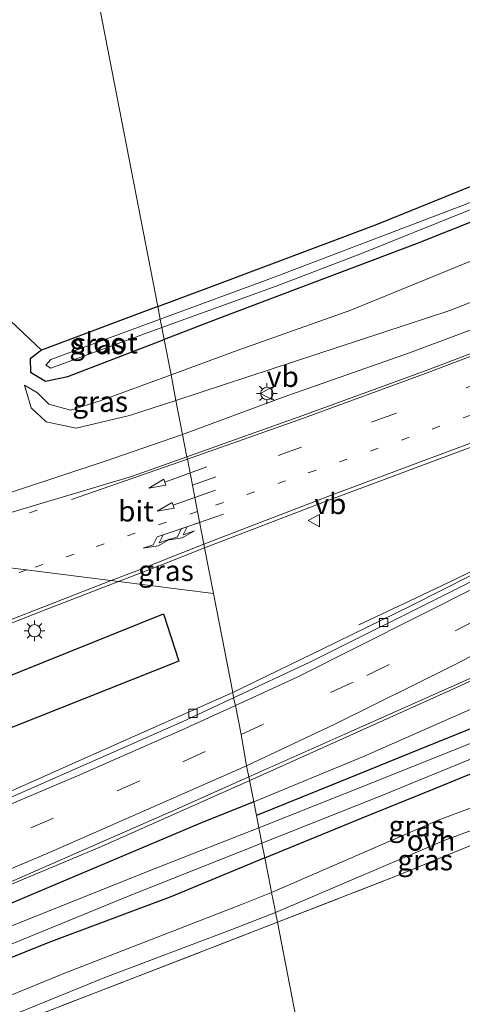
# Model space of a CAD drawing. Units: metres. Extents: x 119992 to 130005, y 406250 to 412500.
# Drawn here: x 120501 to 120554, y 411122 to 411242 of the extents above; entities that cross this region are included whole.
import ezdxf
from ezdxf.enums import TextEntityAlignment as Align

# ---------------------------------------------------------------- set-up
doc = ezdxf.new("R2010")
doc.units = ezdxf.units.M
for name, pattern in [('IE-TERREINAFSCHEIDING', [10, 8, -2]), ('VW-1-3_STREEP', [4, 1, -3]), ('VW-3-9_STREEP', [12, 3, -9])]:
    doc.linetypes.add(name, pattern=pattern)
doc.layers.get('0').update_dxf_attribs({"lineweight": 25})
for name, color, linetype, lineweight in [('B-ME-BV-GELEIDECONSTRUCTIE-GELEIDERAIL-L-B1', 213, 'BV-GELEIDERAIL', 18), ('B-ME-GW-KRUINLIJN-L-B1', 93, 'Continuous', 18), ('B-ME-GW-TEENLIJN-L-B1', 93, 'Continuous', 18), ('B-ME-IE-GRASLAND-GV-B6', 93, 'Continuous', 18), ('B-ME-IE-GRONDWERKLIJN-GROND_INGERICHT-GV-B6', 253, 'Continuous', 18), ('B-ME-IE-HULPGEOMETRIE-L-B1', 53, 'Continuous', 18), ('B-ME-IE-MEUBILAIR_WEGMEUBILAIR-LICHTMAST-S-B1', 8, 'Continuous', 18), ('B-ME-IE-TERREINAFSCHEIDING-RASTERHEKWERK-L-B1', 8, 'IE-TERREINAFSCHEIDING', 18), ('B-ME-OG-WATER-GV-B6', 153, 'Continuous', 18), ('B-ME-VH-VERH_SOORT-BETON-OVERIG-GV-B6', 8, 'IE-TERREINAFSCHEIDING-NATUURLIJK-HOUTWAL', 18), ('B-ME-VH-VERH_SOORT-BITUMEN-GV-B6', 8, 'IE-TERREINAFSCHEIDING-NATUURLIJK-HOUTWAL', 18), ('B-ME-VH-VERH_SOORT-HALF_VERHARDING-GV-B6', 8, 'IE-TERREINAFSCHEIDING-NATUURLIJK-HOUTWAL', 18), ('B-ME-VH-VERH_SOORT-KLINKERS-GV-B6', 8, 'IE-TERREINAFSCHEIDING-NATUURLIJK-HOUTWAL', 18), ('B-ME-VH-VERH_SOORT-ONVERHARD-GV-B6', 8, 'Continuous', 18), ('B-ME-VV-KOLK-S-B1', 8, 'Continuous', 18), ('B-ME-VW-MARKERING-13STREEP-045-L-B1', 255, 'VW-1-3_STREEP', 18), ('B-ME-VW-MARKERING-39STREEP-015-L-B1', 255, 'VW-3-9_STREEP', 18), ('B-ME-VW-MARKERING-PIJLLI750-S-B1', 7, 'Continuous', 18), ('B-ME-VW-MARKERING-PIJLRD750-S-B1', 7, 'Continuous', 18), ('B-ME-VW-MARKERING-STREEP-015-L-B1', 7, 'Continuous', 18), ('B-ME-VW-MEUBILAIR_WEGMEUBILAIR-VERKEERSBORD-S-B1', 8, 'Continuous', 18)]:
    doc.layers.add(name, color=color, linetype=linetype, lineweight=lineweight)
doc.layers.add('B-ME-GR-BOMENRIJ-L-B1', color=10, linetype='Continuous')
doc.layers.add('B-ME-GW-INSTEEKWATERGANG-L-B1', color=10, linetype='Continuous')
doc.styles.add('NLCS-ISO', font='NLCS-ISO.TTF')
doc.linetypes.add('BV-GELEIDERAIL', pattern='A,10,-3,[108,NLCS.SHX,S=1,R=0,X=0,Y=0],-3', length=16)
doc.linetypes.add('IE-TERREINAFSCHEIDING-NATUURLIJK-HOUTWAL', pattern='A,7,-1.5,[67,NLCS.SHX,S=0.75,R=45,X=0,Y=0],-1.5,7,-1.5,[70,NLCS.SHX,S=0.75,R=0,X=0,Y=0],-1.5', length=20)

# ---------------------------------------------------------------- blocks, each defined once
blk = doc.blocks.new('pijll')
for p, q in [((0, 0, 0.1), (5.45, 0, 0.1)), ((5.7, 1.05, 0.1), (4, 0.75, 0.1)), ((4, 0.75, 0.1), (5.45, 0.75, 0.1)), ((5.45, 0.75, 0.1), (4.7, 0, 0.1)), ((6.2, 0.75, 0.1), (5.45, 0, 0.1)), ((7.5, 0.75, 0.1), (5.7, 1.05, 0.1)), ((7.5, 0.75, 0.1), (6.2, 0.75, 0.1))]:
    blk.add_line(p, q)
blk = doc.blocks.new('pijl')
for p, q in [((0, 0, 0.1), (5.45, 0, 0.1)), ((7.5, 0, 0.1), (5.45, 0.375, 0.1)), ((5.45, 0.375, 0.1), (5.45, -0.375, 0.1)), ((5.45, -0.375, 0.1), (7.5, 0, 0.1))]:
    blk.add_line(p, q)
blk = doc.blocks.new('lantaarnpaal')
for p, q in [((0, 0.75), (0, 1.25)), ((-0.75, 0), (-1.25, 0)), ((-0.88, 0.88), (-0.53, 0.53)), ((0.53, 0.53), (0.88, 0.88)), ((0.75, 0), (1.25, 0)), ((-0.53, -0.53), (-0.88, -0.88)), ((0, -0.75), (0, -1.25)), ((0.53, -0.53), (0.88, -0.88))]:
    blk.add_line(p, q)
blk.add_circle((0, 0), 0.75)
blk = doc.blocks.new('kolk')
blk.add_lwpolyline([(-0.5, -0.5), (0.5, -0.5), (0.5, 0.5), (-0.5, 0.5)], close=True)
blk = doc.blocks.new('verkeersbord')
for p, q in [((0, 0.75), (-0.75, -0.625)), ((0.75, -0.625), (0, 0.75)), ((-0.75, -0.625), (0.75, -0.625))]:
    blk.add_line(p, q)

msp = doc.modelspace()

# ---------------------------------------------------------------- linework, layer by layer
at = {"layer": 'B-ME-BV-GELEIDECONSTRUCTIE-GELEIDERAIL-L-B1'}
for points in [[(120541.869, 411168.359, 1.972), (120548.634, 411171.543, 2.332), (120553.58, 411173.9, 2.619), (120558.632, 411176.384, 2.802), (120569.388, 411181.922, 2.897), (120579.65, 411187.44, 2.937), (120590.354, 411193.335, 2.934), (120601.332, 411199.313, 2.971), (120611.248, 411204.719, 2.977), (120621.946, 411210.632, 3.042), (120632.457, 411216.327, 3.029), (120643.196, 411221.956, 3.064), (120653.864, 411227.485, 3.076), (120664.596, 411232.819, 3.139)], [(120528.616, 411149.478, 3.063), (120552.881, 411160.371, 2.934), (120561.592, 411164.354, 2.929), (120572.269, 411169.452, 2.934), (120584.627, 411175.477, 2.967), (120593.606, 411180.016, 2.901), (120599.086, 411182.865, 2.937), (120617.726, 411193.223, 2.882), (120637.909, 411204.364, 2.842), (120648.922, 411210.564, 2.839), (120660.409, 411217.011, 2.859), (120669.493, 411221.729, 2.899)], [(120299.7526, 411032.6747, 2.4772), (120300.2344, 411042.394, 2.417), (120300.682, 411047.644, 2.356), (120301.2255, 411051.549, 2.3141), (120302.1369, 411055.394, 2.26), (120302.9289, 411057.882, 2.2533), (120303.513, 411059.035, 2.241), (120304.206, 411060.137, 2.2426), (120304.9959, 411061.148, 2.2319), (120306.8302, 411062.961, 2.228), (120307.8424, 411063.736, 2.2399), (120308.9386, 411064.429, 2.2453), (120311.335, 411065.631, 2.247), (120316.1788, 411067.748, 2.326), (120344.913, 411078.447, 2.514), (120388.7887, 411094.8121, 2.6786), (120401.143, 411099.525, 2.682), (120422.499, 411107.166, 2.748), (120445.032, 411115.467, 2.766), (120463.676, 411122.502, 2.862), (120483.615, 411130.168, 2.907), (120510.606, 411141.462, 2.982), (120528.616, 411149.478, 3.063)]]:
    msp.add_polyline3d(points, dxfattribs=at)
at = {"layer": 'B-ME-GR-BOMENRIJ-L-B1'}
msp.add_polyline3d([(120456.668, 411139.313, 1.909), (120454.58, 411146.02, 1.996), (120486.466, 411156.937, 1.946), (120518.136, 411169.705, 1.871), (120520.022, 411163.928, 1.809), (120488.47, 411151.445, 1.838), (120456.668, 411139.313, 1.909)], dxfattribs=at)
at = {"layer": 'B-ME-GW-INSTEEKWATERGANG-L-B1'}
for points in [[(120517.447, 411206.974, 0.532), (120523.652, 411209.299, 0.472), (120543.982, 411216.916, 0.487), (120570.777, 411227.792, 0.609), (120594.446, 411237.464, 0.687), (120616.978, 411246.395, 0.556), (120641.323, 411256.533, 0.454), (120652.104, 411261.108, 0.481)], [(120653.719, 411257.452, 0.448), (120646.324, 411254.328, 0.442), (120621.934, 411244.207, 0.519), (120597.03, 411233.897, 0.466), (120573.134, 411224.252, 0.413), (120548.929, 411214.644, 0.474), (120525.262, 411205.696, 0.448), (120518.221, 411202.99, 0.47)], [(120671.291, 411217.657, 0.84), (120662.502, 411213.484, 0.85), (120640.809, 411201.56, 0.667), (120610.724, 411184.414, 0.74), (120589.015, 411172.266, 0.719), (120572.875, 411163.872, 0.704), (120560.213, 411157.662, 0.691), (120549.304, 411153.266, 0.673), (120540.429, 411149.687, 0.658), (120529.443, 411145.221, 0.523)], [(120517.447, 411206.974, 0.532), (120503.34, 411201.687, 0.668), (120501.958, 411200.62, 0.789), (120502.014, 411199, 0.76), (120503.813, 411197.92, 0.589), (120506.541, 411198.502, 0.506), (120518.221, 411202.99, 0.47)], [(120530.443, 411140.069, 0.514), (120542.173, 411144.907, 0.658), (120550.856, 411148.429, 0.673), (120559.768, 411152.044, 0.687), (120562.203, 411153.032, 0.691), (120613.492, 411179.579, 0.74), (120643.765, 411196.826, 0.667)], [(120529.122, 411146.873, 1.62), (120522.557, 411144.262, 1.569), (120499.978, 411134.717, 1.566), (120475.676, 411124.787, 1.668), (120453.06, 411116.129, 1.539), (120430.679, 411107.562, 1.578), (120403.648, 411097.928, 1.524), (120382.896, 411090.38, 1.671), (120376.827, 411088.004, 1.511), (120364.301, 411082.348, 1.449), (120346.399, 411076.155, 1.401)], [(120530.443, 411140.069, 0.514), (120519.014, 411135.355, 0.373), (120504.24, 411129.806, 0.331), (120492.54, 411125.109, 0.294)]]:
    msp.add_polyline3d(points, dxfattribs=at)
at = {"layer": 'B-ME-GW-KRUINLIJN-L-B1'}
for points in [[(120625.531, 411236.063, 1.579), (120605.334, 411227.379, 1.657), (120579.852, 411217.052, 1.632), (120552.91, 411206.483, 1.583), (120528.481, 411198.493, 1.549), (120519.657, 411195.598, 1.487)], [(120529.122, 411146.873, 1.62), (120542.432, 411152.376, 2.059), (120555.376, 411158.088, 2.089), (120566.724, 411163.152, 2.286), (120576.017, 411167.686, 2.154), (120587.749, 411173.73, 2.189), (120596.502, 411178.134, 2.239), (120609.185, 411185.291, 2.179), (120622.855, 411193.107, 2.049), (120636.411, 411200.832, 1.999), (120647.233, 411206.989, 2.014), (120658.622, 411212.981, 1.946), (120670.731, 411218.927, 1.984)], [(120501.254, 411197.441, 1.155), (120502.089, 411194.701, 1.318), (120503.898, 411193.004, 1.43), (120507.546, 411192.211, 1.488), (120513.994, 411193.74, 1.447), (120519.657, 411195.598, 1.487)]]:
    msp.add_polyline3d(points, dxfattribs=at)
at = {"layer": 'B-ME-GW-TEENLIJN-L-B1'}
for points in [[(120655.611, 411253.167, 0.686), (120638.103, 411245.811, 0.658), (120615.741, 411236.591, 0.744), (120593.904, 411228.06, 0.806), (120567.99, 411217.606, 0.839), (120540.883, 411206.552, 0.863), (120527.08, 411201.628, 0.815), (120519.058, 411198.681, 0.774)], [(120501.254, 411197.441, 1.155), (120502.834, 411196.511, 0.706), (120504.226, 411195.133, 0.831), (120506.859, 411194.419, 0.743), (120510.451, 411195.519, 0.731), (120519.058, 411198.681, 0.774)]]:
    msp.add_polyline3d(points, dxfattribs=at)
at = {"layer": 'B-ME-IE-GRASLAND-GV-B6'}
for points in [[(120517.447, 411206.974, 0.532), (120523.652, 411209.299, 0.472), (120543.982, 411216.916, 0.487), (120570.777, 411227.792, 0.609), (120594.446, 411237.464, 0.687), (120616.978, 411246.395, 0.556), (120641.323, 411256.533, 0.454), (120652.104, 411261.108, 0.481), (120652.712, 411259.731, -0.521), (120637.899, 411253.432, -0.521), (120624.026, 411247.683, -0.521), (120610.569, 411242.112, -0.521), (120596.824, 411236.433, -0.521), (120582.18, 411230.364, -0.521), (120569.195, 411225.228, -0.521), (120554.748, 411219.368, -0.521), (120541.576, 411214.327, -0.521), (120531.386, 411210.458, -0.521), (120517.74, 411205.465, -0.486), (120517.447, 411206.974, 0.532)], [(120531.831, 411209.438, -0.521), (120541.962, 411213.354, -0.521), (120555.055, 411218.579, -0.521), (120569.591, 411224.396, -0.521), (120582.504, 411229.549, -0.521), (120597.182, 411235.632, -0.521), (120610.959, 411241.18, -0.521), (120624.435, 411246.85, -0.521), (120638.229, 411252.6, -0.521), (120653.076, 411258.908, -0.521), (120653.719, 411257.452, 0.448), (120646.324, 411254.328, 0.442), (120621.934, 411244.207, 0.519), (120597.03, 411233.897, 0.466), (120573.134, 411224.252, 0.413), (120548.929, 411214.644, 0.474), (120525.262, 411205.696, 0.448), (120518.221, 411202.99, 0.47), (120517.942, 411204.428, -0.535), (120531.831, 411209.438, -0.521)], [(120518.221, 411202.99, 0.47), (120525.262, 411205.696, 0.448), (120548.929, 411214.644, 0.474), (120573.134, 411224.252, 0.413), (120597.03, 411233.897, 0.466), (120621.934, 411244.207, 0.519), (120646.324, 411254.328, 0.442), (120653.719, 411257.452, 0.448), (120655.611, 411253.167, 0.686), (120638.103, 411245.811, 0.658), (120615.741, 411236.591, 0.744), (120593.904, 411228.06, 0.806), (120567.99, 411217.606, 0.839), (120540.883, 411206.552, 0.863), (120527.08, 411201.628, 0.815), (120519.058, 411198.681, 0.774), (120518.221, 411202.99, 0.47)], [(120519.058, 411198.681, 0.774), (120527.08, 411201.628, 0.815), (120540.883, 411206.552, 0.863), (120567.99, 411217.606, 0.839), (120593.904, 411228.06, 0.806), (120615.741, 411236.591, 0.744), (120638.103, 411245.811, 0.658), (120655.611, 411253.167, 0.686), (120657.368, 411249.187, 1.78), (120637.045, 411240.445, 1.791), (120625.531, 411236.063, 1.579), (120605.334, 411227.379, 1.657), (120579.852, 411217.052, 1.632), (120552.91, 411206.483, 1.583), (120528.481, 411198.493, 1.549), (120519.657, 411195.598, 1.487), (120519.058, 411198.681, 0.774)], [(120519.657, 411195.598, 1.487), (120528.481, 411198.493, 1.549), (120552.91, 411206.483, 1.583), (120579.852, 411217.052, 1.632), (120605.334, 411227.379, 1.657), (120625.531, 411236.063, 1.579), (120637.045, 411240.445, 1.791), (120657.368, 411249.187, 1.78), (120658.619, 411246.354, 1.845), (120641.273, 411238.879, 1.82), (120620.567, 411230.166, 1.803), (120600.676, 411221.907, 1.805), (120583.404, 411214.983, 1.822), (120565.204, 411207.806, 1.845), (120547.992, 411201.354, 1.788), (120532.674, 411195.98, 1.775), (120520.461, 411191.46, 1.793), (120519.657, 411195.598, 1.487)], [(120670.731, 411218.927, 1.984), (120658.622, 411212.981, 1.946), (120647.233, 411206.989, 2.014), (120636.411, 411200.832, 1.999), (120622.855, 411193.107, 2.049), (120609.185, 411185.291, 2.179), (120596.502, 411178.134, 2.239), (120587.749, 411173.73, 2.189), (120576.017, 411167.686, 2.154), (120566.724, 411163.152, 2.286), (120555.376, 411158.088, 2.089), (120542.432, 411152.376, 2.059), (120529.122, 411146.873, 1.62), (120528.506, 411149.894, 2.309), (120540.161, 411155.078, 2.323), (120555.982, 411162.14, 2.364), (120566.452, 411167.01, 2.373), (120578.879, 411173.12, 2.366), (120592.85, 411180.281, 2.314), (120606.167, 411187.601, 2.319), (120620.321, 411195.47, 2.274), (120636.194, 411204.403, 2.281), (120657.395, 411215.909, 2.277), (120669.346, 411221.993, 2.279)], [(120529.443, 411145.221, 0.523), (120529.122, 411146.873, 1.62), (120542.432, 411152.376, 2.059), (120555.376, 411158.088, 2.089), (120566.724, 411163.152, 2.286), (120576.017, 411167.686, 2.154), (120587.749, 411173.73, 2.189), (120596.502, 411178.134, 2.239), (120609.185, 411185.291, 2.179), (120622.855, 411193.107, 2.049), (120636.411, 411200.832, 1.999), (120647.233, 411206.989, 2.014), (120658.622, 411212.981, 1.946), (120670.731, 411218.927, 1.984), (120671.291, 411217.657, 0.84), (120662.502, 411213.484, 0.85), (120640.809, 411201.56, 0.667), (120610.724, 411184.414, 0.74), (120589.015, 411172.266, 0.719), (120572.875, 411163.872, 0.704), (120560.213, 411157.662, 0.691), (120549.304, 411153.266, 0.673), (120540.429, 411149.687, 0.658), (120529.443, 411145.221, 0.523)], [(120529.73, 411143.741, -0.459), (120529.443, 411145.221, 0.523), (120540.429, 411149.687, 0.658), (120549.304, 411153.266, 0.673), (120560.213, 411157.662, 0.691), (120572.875, 411163.872, 0.704), (120589.015, 411172.266, 0.719), (120610.724, 411184.414, 0.74), (120640.809, 411201.56, 0.667), (120662.502, 411213.484, 0.85)], [(120492.123, 411212.236, 0.539), (120503.34, 411201.687, 0.668), (120501.958, 411200.62, 0.789), (120502.014, 411199, 0.76), (120503.813, 411197.92, 0.589), (120506.541, 411198.502, 0.506), (120518.221, 411202.99, 0.47), (120519.058, 411198.681, 0.774), (120510.451, 411195.519, 0.731), (120506.859, 411194.419, 0.743), (120504.226, 411195.133, 0.831), (120502.834, 411196.511, 0.706), (120501.254, 411197.441, 1.155), (120502.089, 411194.701, 1.318), (120503.898, 411193.004, 1.43), (120507.546, 411192.211, 1.488), (120513.994, 411193.74, 1.447), (120519.657, 411195.598, 1.487), (120520.461, 411191.46, 1.793), (120510.94, 411188.177, 1.692), (120495.731, 411183.179, 1.717)], [(120660.991, 411210.864, -0.459), (120653.456, 411207.029, -0.459), (120641.903, 411200.419, -0.459), (120631.172, 411194.428, -0.459), (120620.747, 411188.371, -0.459), (120610.77, 411182.478, -0.459), (120600.465, 411176.364, -0.459), (120589.862, 411170.555, -0.459), (120578.913, 411165.128, -0.459), (120568.13, 411159.579, -0.459), (120556.588, 411154.431, -0.459), (120543.554, 411149.204, -0.459), (120529.73, 411143.741, -0.459)], [(120530.443, 411140.069, 0.514), (120530.095, 411141.86, -0.459), (120544.246, 411147.481, -0.459), (120557.182, 411152.773, -0.459), (120566.856, 411156.593, -0.459), (120569.138, 411157.663, -0.459), (120580.104, 411162.966, -0.459), (120590.878, 411168.818, -0.459), (120601.363, 411174.678, -0.459), (120611.881, 411180.584, -0.459), (120621.895, 411186.25, -0.459), (120632.38, 411192.436, -0.459), (120642.765, 411198.461, -0.459), (120654.484, 411205.362, -0.459), (120662.014, 411208.928, -0.459)], [(120665.32, 411208.67, 0.85), (120643.765, 411196.826, 0.667), (120613.492, 411179.579, 0.74), (120562.203, 411153.032, 0.691), (120559.768, 411152.044, 0.687), (120550.856, 411148.429, 0.673), (120542.173, 411144.907, 0.658), (120530.443, 411140.069, 0.514)], [(120517.447, 411206.974, 0.532), (120517.74, 411205.465, -0.486), (120504.474, 411200.544, -0.493), (120503.874, 411199.875, -0.468), (120504.466, 411199.492, -0.451), (120517.942, 411204.428, -0.535), (120518.221, 411202.99, 0.47), (120506.541, 411198.502, 0.506), (120503.813, 411197.92, 0.589), (120502.014, 411199, 0.76), (120501.958, 411200.62, 0.789), (120503.34, 411201.687, 0.668), (120517.447, 411206.974, 0.532)], [(120519.657, 411195.598, 1.487), (120513.994, 411193.74, 1.447), (120507.546, 411192.211, 1.488), (120503.898, 411193.004, 1.43), (120502.089, 411194.701, 1.318), (120501.254, 411197.441, 1.155), (120502.834, 411196.511, 0.706), (120504.226, 411195.133, 0.831), (120506.859, 411194.419, 0.743), (120510.451, 411195.519, 0.731), (120519.058, 411198.681, 0.774), (120519.657, 411195.598, 1.487)], [(120559.209, 411176.252, 1.992), (120548.178, 411170.669, 1.937), (120537.556, 411165.484, 1.959), (120526.543, 411160.149, 1.929), (120524.213, 411172.144, 1.971), (120523.131, 411177.712, 1.991), (120538.195, 411183.479, 1.969), (120553.168, 411189.08, 2.039), (120569.027, 411194.942, 2.134)], [(120523.131, 411177.712, 1.991), (120524.213, 411172.144, 1.971), (120512.667, 411173.606, 1.958), (120517.623, 411175.524, 1.934), (120523.131, 411177.712, 1.991)], [(120488.134, 411164.025, 2.034), (120503.79, 411170.171, 2), (120512.667, 411173.606, 1.958), (120524.213, 411172.144, 1.971), (120526.543, 411160.149, 1.929), (120508.937, 411152.329, 1.899), (120492.7, 411145.079, 1.875)], [(120531.259, 411135.868, 0.661), (120531.161, 411136.373, 0.643), (120530.443, 411140.069, 0.514), (120542.173, 411144.907, 0.658), (120550.856, 411148.429, 0.673), (120559.768, 411152.044, 0.687), (120560.624, 411150.406, 0.974), (120560.834, 411150.255, 0.974), (120566.979, 411150.377, 1.067), (120567.219, 411149.537, 0.977), (120562.404, 411148.39, 0.897), (120557.993, 411147.06, 0.907), (120551.474, 411144.65, 0.952), (120531.259, 411135.868, 0.661)], [(120491.424, 411133.608, 2.256), (120519.641, 411145.951, 2.298), (120528.506, 411149.894, 2.309), (120529.122, 411146.873, 1.62), (120522.557, 411144.262, 1.569), (120499.978, 411134.717, 1.566)], [(120531.727, 411133.459, 0.64), (120552.278, 411142.229, 0.845), (120558.498, 411144.493, 0.86), (120563.331, 411146.07, 0.91), (120567.801, 411147.365, 0.92), (120567.917, 411146.991, 0.92), (120568.066, 411146.755, 0.949), (120554.155, 411141.048, 0.915), (120546.325, 411137.837, 0.896), (120531.959, 411132.267, 0.832), (120531.727, 411133.459, 0.64)], [(120499.978, 411134.717, 1.566), (120522.557, 411144.262, 1.569), (120529.122, 411146.873, 1.62), (120529.443, 411145.221, 0.523), (120529.73, 411143.741, -0.459), (120517.54, 411138.941, -0.459), (120494.296, 411129.681, -0.459)], [(120489.443, 411125.443, -0.459), (120513.978, 411135.457, -0.459), (120530.095, 411141.86, -0.459), (120530.443, 411140.069, 0.514), (120519.014, 411135.355, 0.373), (120504.24, 411129.806, 0.331), (120492.54, 411125.109, 0.294)], [(120492.54, 411125.109, 0.294), (120504.24, 411129.806, 0.331), (120519.014, 411135.355, 0.373), (120530.443, 411140.069, 0.514), (120531.161, 411136.373, 0.643), (120531.259, 411135.868, 0.661)], [(120531.259, 411135.868, 0.661), (120527.606, 411134.4, 0.618), (120506.266, 411126.115, 0.631), (120498.839, 411123.106, 0.66)], [(120493.884, 411118.198, 0.598), (120500.69, 411121.345, 0.631), (120511.031, 411125.54, 0.61), (120526.438, 411131.4, 0.623), (120531.727, 411133.459, 0.64), (120531.959, 411132.267, 0.832)], [(120531.959, 411132.267, 0.832), (120501.919, 411120.619, 0.699), (120496.627, 411118.152, 0.664)]]:
    msp.add_polyline3d(points, dxfattribs=at)
at = {"layer": 'B-ME-IE-GRONDWERKLIJN-GROND_INGERICHT-GV-B6'}
for points in [[(120517.447, 411206.974, 0.532), (120504.314, 411274.584, 0.469), (120550.047, 411293.164, 0.282), (120561.287, 411281.358, 0.282), (120567.908, 411274.377, 0.292), (120571.429, 411270.513, 0.216), (120572.483, 411270.515, 0.186), (120573.368, 411270.939, 0.097), (120573.78, 411271.623, 0.099), (120573.643, 411272.082, 0.154), (120571.681, 411274.66, 0.197), (120553.156, 411294.427, 0.274), (120624.578, 411323.444, 0.536), (120652.104, 411261.108, 0.481), (120641.323, 411256.533, 0.454), (120616.978, 411246.395, 0.556), (120594.446, 411237.464, 0.687), (120570.777, 411227.792, 0.609), (120543.982, 411216.916, 0.487), (120523.652, 411209.299, 0.472), (120517.447, 411206.974, 0.532)], [(120488.975, 411286.887, 0.494), (120504.314, 411274.584, 0.469), (120517.447, 411206.974, 0.532)], [(120517.447, 411206.974, 0.532), (120503.34, 411201.687, 0.668), (120492.123, 411212.236, 0.539)], [(120546.325, 411137.837, 0.896), (120554.155, 411141.048, 0.915), (120568.066, 411146.755, 0.949), (120571.962, 411142.979, 0.781), (120573.439, 411141.281, 0.904), (120586.583, 411128.168, 0.687), (120598.787, 411115.925, 0.667), (120605.731, 411108.631, 0.728), (120573.978, 411096.697, 0.637), (120541.166, 411084.866, 0.546), (120531.959, 411132.267, 0.832), (120546.325, 411137.837, 0.896)], [(120541.166, 411084.866, 0.546), (120534.48, 411091.354, 0.453), (120516.775, 411107.488, 0.441), (120501.919, 411120.619, 0.699), (120531.959, 411132.267, 0.832), (120541.166, 411084.866, 0.546)]]:
    msp.add_polyline3d(points, dxfattribs=at)
at = {"layer": 'B-ME-IE-HULPGEOMETRIE-L-B1'}
for points in [[(120541.166, 411084.866, 0.546), (120531.959, 411132.267, 0.832), (120531.727, 411133.459, 0.64), (120531.635, 411133.931, 0.712), (120531.259, 411135.868, 0.661), (120531.161, 411136.373, 0.643), (120530.443, 411140.069, 0.514), (120530.095, 411141.86, -0.459), (120529.73, 411143.741, -0.459), (120529.443, 411145.221, 0.523), (120529.122, 411146.873, 1.62), (120528.506, 411149.894, 2.309), (120528.214, 411151.25, 2.287), (120527.564, 411155.041, 2.226), (120526.866, 411158.58, 2.141), (120526.656, 411159.516, 2.117), (120526.543, 411160.149, 1.929), (120524.213, 411172.144, 1.971), (120523.131, 411177.712, 1.991), (120523.05, 411178.131, 2.028), (120522.278, 411182.106, 2.025), (120521.653, 411185.323, 1.881), (120521.043, 411188.465, 1.901), (120520.987, 411188.751, 1.897), (120520.461, 411191.46, 1.793), (120519.657, 411195.598, 1.487), (120519.058, 411198.681, 0.774), (120518.221, 411202.99, 0.47), (120517.942, 411204.428, -0.535), (120517.74, 411205.465, -0.486), (120517.447, 411206.974, 0.532), (120504.314, 411274.584, 0.469)], [(120524.213, 411172.144, 1.971), (120512.667, 411173.606, 1.958), (120479.653, 411177.788, 1.741)]]:
    msp.add_polyline3d(points, dxfattribs=at)
at = {"layer": 'B-ME-IE-TERREINAFSCHEIDING-RASTERHEKWERK-L-B1'}
for points in [[(120531.959, 411132.267, 0.832), (120546.325, 411137.837, 0.896), (120554.155, 411141.048, 0.915), (120568.066, 411146.755, 0.949)], [(120531.959, 411132.267, 0.832), (120501.919, 411120.619, 0.699), (120516.775, 411107.488, 0.441), (120534.48, 411091.354, 0.453), (120541.166, 411084.866, 0.546)]]:
    msp.add_polyline3d(points, dxfattribs=at)
at = {"layer": 'B-ME-OG-WATER-GV-B6'}
for points in [[(120517.74, 411205.465, -0.486), (120531.386, 411210.458, -0.521), (120541.576, 411214.327, -0.521), (120554.748, 411219.368, -0.521), (120569.195, 411225.228, -0.521), (120582.18, 411230.364, -0.521), (120596.824, 411236.433, -0.521), (120610.569, 411242.112, -0.521), (120624.026, 411247.683, -0.521), (120637.899, 411253.432, -0.521), (120652.712, 411259.731, -0.521), (120653.076, 411258.908, -0.521), (120638.229, 411252.6, -0.521), (120624.435, 411246.85, -0.521), (120610.959, 411241.18, -0.521), (120597.182, 411235.632, -0.521), (120582.504, 411229.549, -0.521), (120569.591, 411224.396, -0.521), (120555.055, 411218.579, -0.521), (120541.962, 411213.354, -0.521), (120531.831, 411209.438, -0.521), (120517.942, 411204.428, -0.535), (120517.74, 411205.465, -0.486)], [(120530.095, 411141.86, -0.459), (120529.73, 411143.741, -0.459), (120543.554, 411149.204, -0.459), (120556.588, 411154.431, -0.459), (120568.13, 411159.579, -0.459), (120578.913, 411165.128, -0.459), (120589.862, 411170.555, -0.459), (120600.465, 411176.364, -0.459), (120610.77, 411182.478, -0.459), (120620.747, 411188.371, -0.459), (120631.172, 411194.428, -0.459), (120641.903, 411200.419, -0.459), (120653.456, 411207.029, -0.459), (120660.991, 411210.864, -0.459)], [(120662.014, 411208.928, -0.459), (120654.484, 411205.362, -0.459), (120642.765, 411198.461, -0.459), (120632.38, 411192.436, -0.459), (120621.895, 411186.25, -0.459), (120611.881, 411180.584, -0.459), (120601.363, 411174.678, -0.459), (120590.878, 411168.818, -0.459), (120580.104, 411162.966, -0.459), (120569.138, 411157.663, -0.459), (120566.856, 411156.593, -0.459), (120557.182, 411152.773, -0.459), (120544.246, 411147.481, -0.459), (120530.095, 411141.86, -0.459)], [(120517.74, 411205.465, -0.486), (120517.942, 411204.428, -0.535), (120504.466, 411199.492, -0.451), (120503.874, 411199.875, -0.468), (120504.474, 411200.544, -0.493), (120517.74, 411205.465, -0.486)], [(120494.296, 411129.681, -0.459), (120517.54, 411138.941, -0.459), (120529.73, 411143.741, -0.459), (120530.095, 411141.86, -0.459), (120513.978, 411135.457, -0.459), (120489.443, 411125.443, -0.459)]]:
    msp.add_polyline3d(points, dxfattribs=at)
at = {"layer": 'B-ME-VH-VERH_SOORT-BETON-OVERIG-GV-B6'}
msp.add_polyline3d([(120596.072, 411195.274, 2.345), (120583.536, 411188.469, 2.292), (120563.538, 411177.8, 2.204), (120554.406, 411173.044, 2.182), (120535.808, 411163.8, 2.146), (120526.656, 411159.516, 2.117), (120526.543, 411160.149, 1.929), (120537.556, 411165.484, 1.959), (120548.178, 411170.669, 1.937), (120559.209, 411176.252, 1.992), (120569.123, 411181.534, 2.022), (120580.052, 411187.29, 2.082), (120595.691, 411196.013, 2.145), (120596.072, 411195.274, 2.345)], dxfattribs=at)
at = {"layer": 'B-ME-VH-VERH_SOORT-BITUMEN-GV-B6'}
for points in [[(120520.461, 411191.46, 1.793), (120532.674, 411195.98, 1.775), (120547.992, 411201.354, 1.788), (120565.204, 411207.806, 1.845), (120583.404, 411214.983, 1.822), (120600.676, 411221.907, 1.805), (120620.567, 411230.166, 1.803), (120641.273, 411238.879, 1.82), (120658.619, 411246.354, 1.845), (120659.874, 411243.513, 1.941)], [(120663.401, 411235.527, 2.159), (120650.997, 411229.702, 2.121), (120638.303, 411223.738, 2.151), (120624.503, 411217.198, 2.196), (120614.019, 411212.581, 2.181), (120599.831, 411206.934, 2.144), (120584.397, 411200.708, 2.109), (120569.027, 411194.942, 2.134), (120553.168, 411189.08, 2.039), (120538.195, 411183.479, 1.969), (120523.131, 411177.712, 1.991), (120523.05, 411178.131, 2.028), (120522.278, 411182.106, 2.025), (120521.653, 411185.323, 1.881), (120521.043, 411188.465, 1.901), (120520.987, 411188.751, 1.897), (120520.461, 411191.46, 1.793)], [(120523.131, 411177.712, 1.991), (120517.623, 411175.524, 1.934), (120512.667, 411173.606, 1.958), (120479.653, 411177.788, 1.741), (120495.731, 411183.179, 1.717), (120510.94, 411188.177, 1.692), (120520.461, 411191.46, 1.793), (120520.987, 411188.751, 1.897), (120521.043, 411188.465, 1.901), (120521.653, 411185.323, 1.881), (120522.278, 411182.106, 2.025), (120523.05, 411178.131, 2.028), (120523.131, 411177.712, 1.991)], [(120479.653, 411177.788, 1.741), (120512.667, 411173.606, 1.958), (120503.79, 411170.171, 2), (120488.134, 411164.025, 2.034)], [(120555.982, 411162.14, 2.364), (120540.161, 411155.078, 2.323), (120528.506, 411149.894, 2.309), (120528.214, 411151.25, 2.287), (120527.564, 411155.041, 2.226), (120526.866, 411158.58, 2.141), (120526.656, 411159.516, 2.117), (120535.808, 411163.8, 2.146), (120554.406, 411173.044, 2.182), (120563.538, 411177.8, 2.204)], [(120528.506, 411149.894, 2.309), (120519.641, 411145.951, 2.298), (120491.424, 411133.608, 2.256), (120473.648, 411126.821, 2.213), (120445.554, 411116.182, 2.122), (120420.472, 411106.994, 2.065), (120405.136, 411101.518, 2.06), (120406.353, 411106.529, 2.154), (120407.339, 411110.74, 2.22), (120407.554, 411111.701, 2.206), (120420.335, 411116.324, 2.191), (120427.938, 411119.335, 2.185), (120432.891, 411121.296, 2.181), (120448.461, 411126.942, 2.138), (120473.146, 411136.439, 2.063), (120495.047, 411145.434, 2.084), (120520.402, 411156.589, 2.097), (120526.656, 411159.516, 2.117), (120526.866, 411158.58, 2.141), (120527.564, 411155.041, 2.226), (120528.214, 411151.25, 2.287), (120528.506, 411149.894, 2.309)]]:
    msp.add_polyline3d(points, dxfattribs=at)
at = {"layer": 'B-ME-VH-VERH_SOORT-HALF_VERHARDING-GV-B6'}
for points in [[(120498.839, 411123.106, 0.66), (120506.266, 411126.115, 0.631), (120527.606, 411134.4, 0.618), (120531.259, 411135.868, 0.661), (120531.635, 411133.931, 0.712), (120531.727, 411133.459, 0.64)], [(120531.727, 411133.459, 0.64), (120526.438, 411131.4, 0.623), (120511.031, 411125.54, 0.61), (120500.69, 411121.345, 0.631), (120493.884, 411118.198, 0.598)]]:
    msp.add_polyline3d(points, dxfattribs=at)
at = {"layer": 'B-ME-VH-VERH_SOORT-KLINKERS-GV-B6'}
msp.add_polyline3d([(120526.656, 411159.516, 2.117), (120520.402, 411156.589, 2.097), (120495.047, 411145.434, 2.084), (120473.146, 411136.439, 2.063), (120448.461, 411126.942, 2.138), (120432.891, 411121.296, 2.181), (120427.938, 411119.335, 2.185), (120427.593, 411120.054, 2.019), (120435.764, 411123.171, 1.965), (120453.001, 411129.527, 1.875), (120454.773, 411130.093, 1.791), (120473.278, 411137.13, 1.905), (120492.7, 411145.079, 1.875), (120508.937, 411152.329, 1.899), (120526.543, 411160.149, 1.929), (120526.656, 411159.516, 2.117)], dxfattribs=at)
at = {"layer": 'B-ME-VH-VERH_SOORT-ONVERHARD-GV-B6'}
msp.add_polyline3d([(120531.727, 411133.459, 0.64), (120531.635, 411133.931, 0.712), (120531.259, 411135.868, 0.661), (120551.474, 411144.65, 0.952), (120557.993, 411147.06, 0.907), (120562.404, 411148.39, 0.897), (120567.219, 411149.537, 0.977), (120567.801, 411147.365, 0.92), (120563.331, 411146.07, 0.91), (120558.498, 411144.493, 0.86), (120552.278, 411142.229, 0.845), (120531.727, 411133.459, 0.64)], dxfattribs=at)
at = {"layer": 'B-ME-VW-MARKERING-13STREEP-045-L-B1'}
msp.add_line((120486.68, 411176.898, 1.82), (120504.391, 411182.799, 1.809), dxfattribs=at)
for points in [[(120662.757, 411236.984, 2.148), (120645.537, 411229.707, 2.102), (120633.542, 411224.587, 2.078), (120622.51, 411220.071, 2.03), (120607.685, 411213.983, 2.08), (120592.838, 411208.048, 2.057), (120577.943, 411202.25, 2.047), (120562.964, 411196.53, 2.047), (120547.969, 411191.115, 2.055), (120532.967, 411185.815, 1.947), (120522.278, 411182.106, 2.025), (120507.293, 411176.928, 1.954), (120501.563, 411175.013, 1.95)], [(120501.563, 411175.013, 1.95), (120474.617, 411166.007, 1.934), (120447.692, 411157.029, 1.913), (120417.124, 411146.843, 1.9), (120390.463, 411137.969, 1.921), (120363.899, 411129.126, 1.897), (120336.581, 411120.002, 1.9), (120324.693, 411116.113, 1.846)]]:
    msp.add_polyline3d(points, dxfattribs=at)
at = {"layer": 'B-ME-VW-MARKERING-39STREEP-015-L-B1'}
msp.add_line((120494.055, 411175.964, 1.845), (120501.455, 411178.433, 1.852), dxfattribs=at)
for points in [[(120521.653, 411185.323, 1.881), (120532.062, 411188.917, 1.898), (120543.596, 411193.021, 1.956), (120558.747, 411198.549, 1.985), (120573.951, 411204.177, 2.026), (120589.052, 411210.031, 2.006), (120618.924, 411222.159, 1.993), (120661.377, 411240.11, 2.043)], [(120527.564, 411155.041, 2.226), (120542.84, 411162.2, 2.258), (120563.934, 411172.945, 2.289), (120585.758, 411184.542, 2.327), (120606.197, 411196.033, 2.355), (120620.032, 411203.932, 2.383), (120637.069, 411213.23, 2.392), (120658.011, 411224.28, 2.413), (120666.771, 411228.733, 2.419)], [(120354.9575, 411088.9095, 2.0807), (120367.723, 411093.069, 2.113), (120389.791, 411100.633, 2.142), (120400.299, 411104.316, 2.159), (120406.353, 411106.529, 2.154), (120419.909, 411111.484, 2.143), (120444.968, 411120.965, 2.173), (120467.69, 411129.64, 2.171), (120491.021, 411138.985, 2.185), (120512.526, 411148.208, 2.203), (120520.485, 411151.723, 2.211), (120527.564, 411155.041, 2.226)]]:
    msp.add_polyline3d(points, dxfattribs=at)
at = {"layer": 'B-ME-VW-MARKERING-STREEP-015-L-B1'}
msp.add_line((120506.973, 411183.572, 1.784), (120521.043, 411188.465, 1.901), dxfattribs=at)
for points in [[(120521.043, 411188.465, 1.901), (120535.131, 411193.441, 1.856), (120550.147, 411198.935, 1.946), (120565.075, 411204.584, 1.956), (120583.079, 411211.533, 1.946), (120596.915, 411217.098, 1.898), (120612.012, 411223.223, 1.931), (120626.877, 411229.393, 1.934), (120642.133, 411235.887, 1.934), (120659.874, 411243.513, 1.941)], [(120663.277, 411235.806, 2.158), (120650.878, 411229.954, 2.128), (120638.181, 411223.995, 2.141), (120624.344, 411217.532, 2.188), (120613.843, 411213.025, 2.171), (120599.692, 411207.367, 2.156), (120584.2, 411201.286, 2.114), (120568.867, 411195.393, 2.144), (120553.01, 411189.512, 2.099), (120538.073, 411183.932, 1.998), (120523.05, 411178.131, 2.028)], [(120526.866, 411158.58, 2.141), (120534.347, 411162.01, 2.161), (120556.4, 411173.09, 2.202), (120578.194, 411184.497, 2.281), (120605.056, 411199.442, 2.381), (120620.275, 411208.132, 2.447), (120635.205, 411216.29, 2.473), (120646.833, 411222.514, 2.485), (120658.323, 411228.48, 2.502), (120665.008, 411231.815, 2.502)], [(120528.214, 411151.25, 2.287), (120538.944, 411156.318, 2.306), (120553.311, 411163.426, 2.337), (120572.091, 411173.151, 2.35), (120584.407, 411179.716, 2.341), (120599.714, 411188.21, 2.33), (120620.412, 411199.975, 2.336), (120634.421, 411207.66, 2.338), (120650.417, 411216.244, 2.346), (120664.89, 411223.747, 2.348), (120668.002, 411225.268, 2.347)], [(120564.935, 411204.873, 1.951), (120550.029, 411199.214, 1.936), (120535.045, 411193.739, 1.861), (120520.987, 411188.751, 1.897)], [(120483.532, 411177.297, 1.778), (120497.532, 411181.382, 1.767), (120514.254, 411186.367, 1.838), (120520.987, 411188.751, 1.897)], [(120511.796, 411173.717, 1.997), (120514.561, 411174.792, 1.992), (120523.05, 411178.131, 2.028)], [(120511.796, 411173.717, 1.997), (120491.239, 411165.72, 2.038), (120474.449, 411159.29, 2.046), (120463.114, 411155.411, 2.058), (120435.855, 411146.303, 2.029), (120418.361, 411140.525, 1.988), (120392.717, 411131.97, 2.025), (120365.811, 411123.046, 1.997), (120339.817, 411114.538, 2.017), (120316.576, 411107.03, 1.963), (120304.143, 411103.034, 1.988)], [(120353.9165, 411092.1127, 2.1448), (120360.57, 411094.362, 2.189), (120387.355, 411103.57, 2.217), (120400.581, 411108.257, 2.23), (120407.339, 411110.74, 2.22), (120420.381, 411115.532, 2.2), (120444.602, 411124.664, 2.166), (120466.168, 411132.897, 2.106), (120486.866, 411141.207, 2.11), (120507.716, 411150.034, 2.11), (120520.409, 411155.62, 2.124), (120526.866, 411158.58, 2.141)], [(120356.0363, 411085.5894, 1.9859), (120364.222, 411088.229, 2.021), (120381.861, 411094.104, 2.039), (120397.59, 411099.59, 2.075), (120405.351, 411102.404, 2.076), (120420.442, 411107.877, 2.077), (120443.644, 411116.567, 2.131), (120466.792, 411125.425, 2.188), (120479.5, 411130.417, 2.226), (120495.572, 411137.037, 2.25), (120504.368, 411140.781, 2.269), (120520.409, 411147.797, 2.279), (120528.214, 411151.25, 2.287)]]:
    msp.add_polyline3d(points, dxfattribs=at)

# ---------------------------------------------------------------- block references
at = {"layer": 'B-ME-IE-MEUBILAIR_WEGMEUBILAIR-LICHTMAST-S-B1', "rotation": 90}
for p in [(120530.684, 411196.441, 1.78), (120502.487, 411167.633, 1.996)]:
    msp.add_blockref('lantaarnpaal', p, dxfattribs=at)
at = {"layer": 'B-ME-VV-KOLK-S-B1', "rotation": 90}
for p in [(120544.865, 411168.643, 1.88), (120521.72, 411157.615, 2.055)]:
    msp.add_blockref('kolk', p, dxfattribs=at)
at = {"layer": 'B-ME-VW-MARKERING-PIJLLI750-S-B1'}
for p, rotation in [((120522.538, 411180.769, 2.038), 198.7), ((120525.434, 411181.788, 1.933), 199.2)]:
    msp.add_blockref('pijll', p, dxfattribs=dict(at, rotation=rotation))
at = {"layer": 'B-ME-VW-MARKERING-PIJLRD750-S-B1'}
for p, rotation in [((120523.414, 411187.546, 1.871), 200.2), ((120524.447, 411184.696, 1.902), 199.7)]:
    msp.add_blockref('pijl', p, dxfattribs=dict(at, rotation=rotation))
at = {"layer": 'B-ME-VW-MEUBILAIR_WEGMEUBILAIR-VERKEERSBORD-S-B1', "rotation": 90}
for p in [(120530.684, 411196.441, 1.78), (120536.449, 411181.009, 1.98)]:
    msp.add_blockref('verkeersbord', p, dxfattribs=at)

# ---------------------------------------------------------------- texts
at = {"layer": 'B-ME-IE-GRASLAND-GV-B6', "ltscale": 0.2, "style": 'NLCS-ISO'}
for p in [(120510.0895, 411202.447), (120510.4555, 411195.446), (120518.44, 411174.928), (120548.831, 411143.956), (120549.8965, 411139.816)]:
    msp.add_text('gras', height=2.5, dxfattribs=at).set_placement(p, align=Align.MIDDLE_CENTER)
at = {"layer": 'B-ME-OG-WATER-GV-B6', "ltscale": 0.2, "style": 'NLCS-ISO'}
msp.add_text('sloot', height=2.5, dxfattribs=at).set_placement((120511.0393, 411202.5448), align=Align.MIDDLE_CENTER)
at = {"layer": 'B-ME-VH-VERH_SOORT-BITUMEN-GV-B6', "ltscale": 0.2, "style": 'NLCS-ISO'}
msp.add_text('bit', height=2.5, dxfattribs=at).set_placement((120514.796, 411182.1488), align=Align.MIDDLE_CENTER)
at = {"layer": 'B-ME-VH-VERH_SOORT-ONVERHARD-GV-B6', "ltscale": 0.2, "style": 'NLCS-ISO'}
msp.add_text('ovh', height=2.5, dxfattribs=at).set_placement((120550.6122, 411142.2092), align=Align.MIDDLE_CENTER)
at = {"layer": 'B-ME-VW-MEUBILAIR_WEGMEUBILAIR-VERKEERSBORD-S-B1', "ltscale": 0.2, "style": 'NLCS-ISO'}
for p in [(120530.684, 411196.441, 1.78), (120536.449, 411181.009, 1.98)]:
    msp.add_text('vb', height=2.5, dxfattribs=at).set_placement(p, align=Align.BOTTOM_LEFT)

doc.saveas('drawing.dxf')
